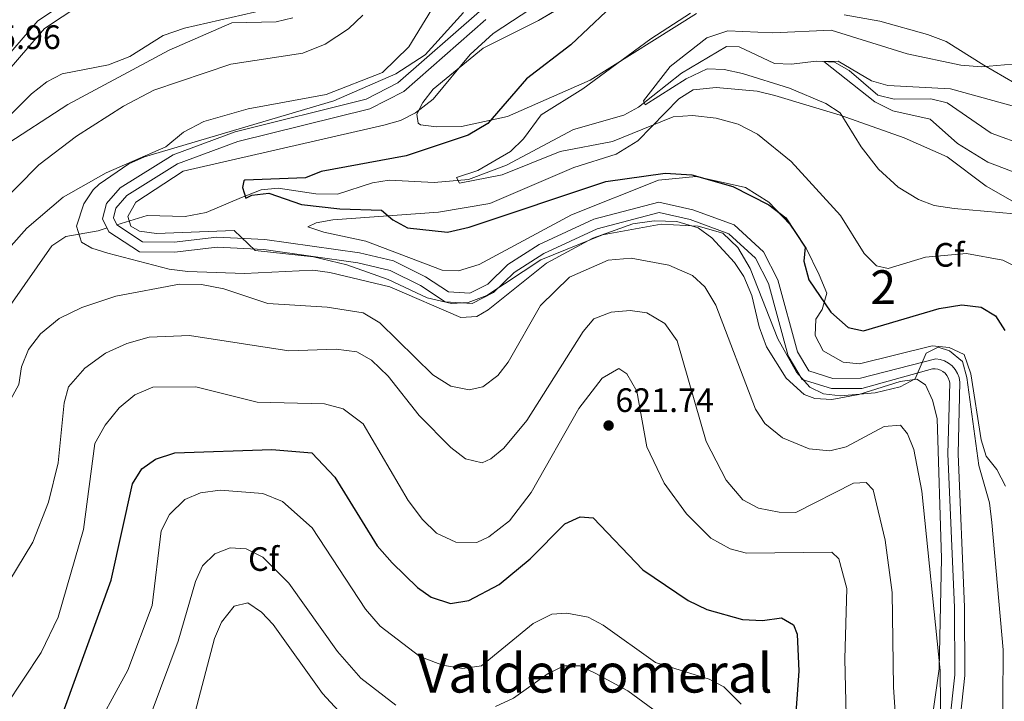
# Model space of a CAD drawing. Units: metres. Extents: x 587934 to 594894, y 4650332 to 4655047.
# Drawn here: x 594324 to 594615, y 4653639 to 4653840 of the extents above; entities that cross this region are included whole.
import ezdxf
from ezdxf.enums import TextEntityAlignment as Align

# ---------------------------------------------------------------- set-up
doc = ezdxf.new("R2010")
doc.units = ezdxf.units.M
doc.header["$MEASUREMENT"] = 0
doc.linetypes.add('DGN Style 3', pattern=[121.93132000000001, 87.09380000000002, -34.83752])
for name, color, linetype, lineweight in [('Nivel 11', 7, 'Continuous', 0), ('Nivel 21', 7, 'Continuous', 0), ('Nivel 35', 7, 'Continuous', 0), ('Nivel 37', 7, 'Continuous', 0), ('Nivel 4', 7, 'Continuous', 0), ('Nivel 41', 7, 'Continuous', 0), ('Nivel 45', 7, 'Continuous', 0), ('Nivel 48', 7, 'Continuous', 0), ('Nivel 5', 7, 'Continuous', 0), ('Nivel 57', 7, 'Continuous', 0), ('Nivel 7', 7, 'Continuous', 0)]:
    doc.layers.add(name, color=color, linetype=linetype, lineweight=lineweight)
doc.styles.add('Style-Arial', font='txt')
doc.styles.add('Style-Arial Narrow', font='txt')
doc.styles.add('Style-Times New Roman', font='txt')

# ---------------------------------------------------------------- blocks, each defined once
blk = doc.blocks.new('5PATER')
at = {"layer": 'Nivel 7', "linetype": 'Continuous', "lineweight": 0}
h = blk.add_hatch(color=51, dxfattribs=at)
edge = h.paths.add_edge_path()
edge.add_ellipse((-0.002248577773571014, 0.003917604684829712), major_axis=(-1.095731442372465, -1.110710699892244), ratio=0.9994222409660318, start_angle=0, end_angle=360)

msp = doc.modelspace()

# ---------------------------------------------------------------- linework, layer by layer
at = {"layer": 'Nivel 11', "color": 142, "linetype": 'DGN Style 3', "lineweight": 13}
for points in [[(594352.6900000013, 4653779.59, 604.58), (594361.6999999993, 4653782.399999999, 602.9), (594372.9499999993, 4653782.039999999, 602.0500000000001), (594379.0899999999, 4653783.27, 601.26), (594389.6000000015, 4653787.66, 599.28), (594395.3900000006, 4653790.010000002, 599.04), (594400.379999999, 4653790.5, 598.71), (594411.5399999991, 4653788.830000002, 598.28), (594417.9299999997, 4653788.710000001, 597.3100000000001), (594428.2800000012, 4653792.080000002, 596.74), (594433.1999999993, 4653792.82, 596.16), (594446.5500000007, 4653792.09, 595.4), (594456.6999999993, 4653793.050000001, 594.15), (594467.9100000001, 4653797.300000001, 593.09), (594487.7699999996, 4653807.789999999, 591.5600000000001), (594502.6700000018, 4653812.039999999, 590.41), (594507.0500000007, 4653814.41, 589.88), (594519.7199999988, 4653824.469999999, 588.49), (594533.0300000012, 4653832.370000001, 587.72), (594536.8000000007, 4653832.23, 587.53), (594547.25, 4653827.330000002, 586.38), (594552.25, 4653827.129999999, 586.24), (594559.5399999991, 4653828.07, 585.42), (594564.9899999984, 4653827.699999999, 584.46), (594569.3500000015, 4653825.260000002, 584.09), (594577.8500000015, 4653818, 583.5), (594582.6600000001, 4653816.809999999, 582.76), (594593.4400000013, 4653816.899999999, 581.78), (594598.2800000012, 4653815.68, 581.42), (594611.3299999982, 4653806.699999999, 580.48), (594623.7899999991, 4653802.219999999, 579.3100000000001)], [(594321.1600000001, 4653755.739999998, 607.3100000000001), (594333.4299999997, 4653773.41, 606.14), (594337.5899999999, 4653776.199999999, 605.78), (594347.129999999, 4653777.850000001, 605.19), (594349.7899999991, 4653778.68, 604.58)]]:
    msp.add_polyline3d(points, dxfattribs=at)
at = {"layer": 'Nivel 21', "color": 7, "linetype": 'DGN Style 3', "lineweight": 0}
for points in [[(594313.7699999996, 4653821.989999998, 623.1), (594329.2800000012, 4653839.920000002, 623.49), (594355.3099999987, 4653857.199999999, 624.45)], [(594459.9699999988, 4653842.739999998, 605.69), (594435.8399999999, 4653821.59, 607.03), (594426.4899999984, 4653816.739999998, 607.03), (594387.6499999985, 4653807.120000001, 607.03), (594369.3200000003, 4653800.32, 606.46), (594353.6700000018, 4653790.600000001, 605.88), (594349.6099999994, 4653785.960000001, 605.69), (594348.4899999984, 4653781.359999999, 605.5), (594350.3500000015, 4653777.539999999, 605.5), (594359.3599999994, 4653771.600000001, 604.92), (594369.7699999996, 4653771.48, 605.12), (594382.3900000006, 4653772.960000001, 604.92), (594396.1600000001, 4653772.300000001, 604.54), (594423.9600000009, 4653768.379999999, 604.16), (594433.5199999996, 4653766.129999999, 603.96), (594442.5399999991, 4653761.68, 603.96), (594449.7699999996, 4653756.859999999, 603.96), (594457.7800000012, 4653756.359999999, 603.77), (594464.1600000001, 4653759.57, 603.96), (594470.2699999996, 4653765.489999998, 603.96), (594479.0500000007, 4653771.120000001, 603.96), (594494.7899999991, 4653778.449999999, 603.96), (594513.1000000015, 4653783.239999998, 603.96), (594522.2600000016, 4653781.199999999, 603.96), (594533.7399999984, 4653776.98, 603.96), (594541.5700000003, 4653769.75, 603.96), (594545.4499999993, 4653762.260000002, 603.96), (594551.2600000016, 4653740.859999999, 603.2), (594555.4299999997, 4653733.879999999, 603.2), (594564.0700000003, 4653731.18, 603.39), (594573.0799999982, 4653731.210000001, 603.96), (594593.9800000004, 4653736.98, 604.82), (594594.75, 4653737, 604.9), (594595.5599999987, 4653736.879999999, 604.99), (594596.3399999999, 4653736.620000001, 605.08), (594597.0599999987, 4653736.219999999, 605.16), (594597.6900000013, 4653735.710000001, 605.25), (594598.2300000004, 4653735.09, 605.34), (594598.6499999985, 4653734.379999999, 605.4300000000001), (594598.9400000013, 4653733.609999999, 605.52)], [(594598.9400000013, 4653733.609999999, 605.52), (594599.0799999982, 4653732.830000002, 605.6), (594598.5300000012, 4653711.879999999, 606.46), (594600.4899999984, 4653666.43, 607.42), (594600.5899999999, 4653646.469999999, 607.8000000000001), (594598.7300000004, 4653629.539999999, 608.57)]]:
    msp.add_polyline3d(points, dxfattribs=at)
at = {"layer": 'Nivel 21', "color": 7, "linetype": 'Continuous', "lineweight": 0}
for points in [[(594315.8500000015, 4653819.809999999, 623.1), (594331.2800000012, 4653837.640000001, 623.49), (594357.7199999988, 4653855.199999999, 624.45)], [(594461.8299999982, 4653840.379999999, 605.69), (594437.5399999991, 4653819.09, 607.03), (594427.5500000007, 4653813.920000002, 607.03), (594388.5300000012, 4653804.239999998, 607.03), (594370.6400000006, 4653797.620000001, 606.46), (594355.629999999, 4653788.289999999, 605.88), (594352.3500000015, 4653784.539999999, 605.69), (594351.6600000001, 4653781.699999999, 605.5), (594352.6900000013, 4653779.600000001, 605.5), (594360.2800000012, 4653774.580000002, 604.92), (594369.6099999994, 4653774.48, 605.12), (594382.2899999991, 4653775.969999999, 604.92), (594396.4400000013, 4653775.289999999, 604.54), (594424.5199999996, 4653771.330000002, 604.16), (594434.5399999991, 4653768.969999999, 603.96), (594444.0399999991, 4653764.280000001, 603.96), (594450.7699999996, 4653759.800000001, 603.96), (594457.1600000001, 4653759.399999999, 603.77), (594462.3999999985, 4653762.039999999, 603.96), (594468.3900000006, 4653767.850000001, 603.96), (594477.6099999994, 4653773.760000002, 603.96), (594493.7699999996, 4653781.280000001, 603.96), (594513.0399999991, 4653786.330000002, 603.96), (594523.1099999994, 4653784.080000002, 603.96), (594535.3399999999, 4653779.59, 603.96), (594543.9899999984, 4653771.600000001, 603.96), (594548.2600000016, 4653763.350000001, 603.96), (594554.0399999991, 4653742.039999999, 603.2), (594557.4100000001, 4653736.399999999, 603.2), (594564.5300000012, 4653734.18, 603.39), (594572.6700000018, 4653734.210000001, 603.96), (594594.9299999997, 4653740.010000002, 604.9), (594596.2699999996, 4653739.809999999, 604.99), (594597.5500000007, 4653739.370000001, 605.08), (594598.7399999984, 4653738.719999999, 605.16), (594599.7899999991, 4653737.870000001, 605.25), (594600.6700000018, 4653736.84, 605.34), (594601.370000001, 4653735.68, 605.4300000000001), (594601.8399999999, 4653734.41, 605.52), (594602.0899999999, 4653733.059999999, 605.6), (594601.5300000012, 4653711.899999999, 606.46), (594603.4899999984, 4653666.5, 607.42), (594603.5899999999, 4653646.309999999, 607.8000000000001), (594601.6900000013, 4653629.02, 608.57)]]:
    msp.add_polyline3d(points, dxfattribs=at)
at = {"layer": 'Nivel 35', "color": 92, "linetype": 'DGN Style 3', "lineweight": 0}
for points in [[(594524.1400000006, 4653842.170000002, 594.76), (594492.6799999997, 4653822.370000001, 596.6800000000001), (594468.2399999984, 4653811.620000001, 599.17), (594454.6799999997, 4653808.68, 602.35), (594447.2100000009, 4653808.59, 604.54), (594442.4699999988, 4653809.219999999, 606.03), (594441.8500000015, 4653809.640000001, 606.07), (594441.4400000013, 4653812.350000001, 606.07), (594443.1600000001, 4653815.780000001, 606.07), (594446.2300000004, 4653819.739999998, 605.9300000000001), (594461.0599999987, 4653831.870000001, 604.73), (594477.4200000018, 4653840.07, 603.17), (594501.2100000009, 4653854.260000002, 602.24)], [(594455.2300000004, 4653842.41, 608.29), (594443.8500000015, 4653829.899999999, 608.87), (594435.2100000009, 4653824.27, 609.25), (594416.8599999994, 4653816.289999999, 609.25), (594360.870000001, 4653799.73, 609.44), (594356.2699999996, 4653797.699999999, 609.25), (594347.4800000004, 4653791.620000001, 607.94), (594345.6499999985, 4653789.93, 607.72), (594342.9699999988, 4653785.800000001, 606.83), (594340.7199999988, 4653779.260000002, 606.37), (594342.2699999996, 4653774.530000001, 606.5500000000001), (594345.2899999991, 4653772.73, 606.76), (594350.0500000007, 4653771.27, 607.24), (594368.129999999, 4653766.48, 607.7), (594373.7300000004, 4653765.780000001, 608.01), (594390.4499999993, 4653765.190000001, 608.29), (594410.7100000009, 4653766.18, 608.29), (594415.6600000001, 4653765.469999999, 608.1), (594433.3999999985, 4653761.23, 607.33), (594454.4299999997, 4653752.219999999, 606.95), (594459.1700000018, 4653752.449999999, 606.95), (594462.5599999987, 4653754.440000001, 606.76), (594479.8399999999, 4653768.300000001, 605.61), (594493.4800000004, 4653775.640000001, 605.61), (594505.3000000007, 4653779.890000001, 605.41), (594511.6400000006, 4653780.84, 605.41), (594518.3099999987, 4653780.59, 605.61), (594524.6799999997, 4653778.690000001, 605.61), (594528.7399999984, 4653775.719999999, 605.61), (594535.379999999, 4653768.510000002, 605.8000000000001), (594538.1900000013, 4653764.370000001, 605.79), (594540.5799999982, 4653758.68, 605.92), (594542.6999999993, 4653749.41, 605.99), (594544.8399999999, 4653743.530000001, 606.37), (594550.7300000004, 4653734.27, 606.37)], [(594684.5700000003, 4653843.879999999, 580.95), (594678.1000000015, 4653832.109999999, 581.14), (594674.7899999991, 4653828.34, 581.14), (594663.4899999984, 4653821.100000001, 581.87), (594658.379999999, 4653819.039999999, 582.4), (594645.2300000004, 4653816.580000002, 584.4), (594634.25, 4653815.809999999, 585.36), (594629.129999999, 4653816.93, 585.74), (594618.370000001, 4653821.48, 589.47), (594609.1400000006, 4653826.809999999, 591.6), (594598.0599999987, 4653833.859999999, 593.16), (594592.5399999991, 4653835.899999999, 593.35), (594578.379999999, 4653839.859999999, 593.41), (594567.8599999994, 4653841.690000001, 593.41)], [(594268.370000001, 4653696.800000001, 626.32), (594271.1900000013, 4653709.43, 623.64), (594275.7899999991, 4653737.43, 620.46), (594279.8599999994, 4653752, 619.35), (594285.9100000001, 4653766.93, 618.61), (594289.8299999982, 4653773.77, 618.15), (594294.0500000007, 4653780.010000002, 617.69), (594304.5899999999, 4653790.91, 617.5), (594318.8000000007, 4653802.609999999, 617.5), (594338.1700000018, 4653815.239999998, 617.5), (594368.120000001, 4653831.27, 617.69), (594386.6700000018, 4653839.32, 618.0600000000001), (594399.8500000015, 4653839.699999999, 618.27), (594404.7100000009, 4653840.800000001, 618.11)], [(594615.5899999999, 4653702.289999999, 601.62), (594613, 4653707.25, 602.96), (594609.8599999994, 4653711.199999999, 604.11), (594608.3500000015, 4653715.969999999, 604.33), (594605.3000000007, 4653735.530000001, 604.11), (594603.3000000007, 4653741.239999998, 604.11), (594598.8999999985, 4653743.330000002, 603.73), (594593.879999999, 4653743.800000001, 603.74), (594572.4299999997, 4653738.460000001, 602.58), (594567.5399999991, 4653739.010000002, 601.98), (594561.6400000006, 4653742.359999999, 601.63), (594559.2600000016, 4653746.850000001, 601.62), (594559.4200000018, 4653751.73, 601.24), (594561.3099999987, 4653754.57, 600.28), (594562.6999999993, 4653759.390000001, 599.2), (594560.4899999984, 4653764.800000001, 599.3000000000001), (594556.6099999994, 4653772.670000002, 599.32), (594551.8000000007, 4653779.77, 599.32), (594545.5199999996, 4653786.330000002, 599.32), (594538.629999999, 4653790.620000001, 599.13), (594524.0899999999, 4653793.920000002, 599.7), (594512.9100000001, 4653792.780000001, 600.82), (594487.1999999993, 4653782.580000002, 601.8100000000001), (594459.8399999999, 4653767.890000001, 602.2), (594453.8000000007, 4653765.98, 602.2), (594448.8999999985, 4653766.18, 602.39), (594426.370000001, 4653774.82, 602.2), (594413.9699999988, 4653777.460000001, 602.2), (594409.1900000013, 4653778.98, 601.62), (594411.6400000006, 4653780.18, 601.4300000000001), (594416.5399999991, 4653781.080000002, 600.99), (594447.870000001, 4653783.32, 599.13), (594462.9899999984, 4653785.960000001, 598.9300000000001), (594487.879999999, 4653796.580000002, 598.36), (594500.4200000018, 4653800.48, 596.96), (594506.8200000003, 4653804.440000001, 595.87), (594518.9100000001, 4653816.859999999, 594.33), (594523.1700000018, 4653819.539999999, 593.78), (594529.9400000013, 4653820.280000001, 592.5500000000001), (594542.1499999985, 4653819.199999999, 591.67), (594547.2899999991, 4653817.899999999, 591.33), (594566.7100000009, 4653812.050000001, 590.11), (594585.5500000007, 4653805.300000001, 588.66), (594598.3000000007, 4653799.760000002, 587.8100000000001), (594609.8599999994, 4653791.039999999, 588), (594619.7399999984, 4653785.440000001, 588.96)], [(594550.7300000004, 4653734.27, 606.37), (594555.9899999984, 4653729.379999999, 606.37), (594559.1700000018, 4653728.239999998, 606.37), (594564.1799999997, 4653727.949999999, 606.37), (594572.1400000006, 4653729.399999999, 606.76), (594584.379999999, 4653733.260000002, 606.76), (594589.3399999999, 4653733.93, 607.09), (594591.879999999, 4653732.309999999, 607.52), (594593.9400000013, 4653727.780000001, 608.0500000000001), (594595.3999999985, 4653722.34, 608.29), (594596.629999999, 4653680.890000001, 608.87), (594595.9400000013, 4653648.300000001, 609.44), (594591.3900000006, 4653615.920000002, 611.5500000000001)]]:
    msp.add_polyline3d(points, dxfattribs=at)
at = {"layer": 'Nivel 4', "color": 30, "linetype": 'Continuous', "lineweight": 30, "flags": 128}
for points, elevation in [([(594497.4600000009, 4653842.68), (594486.9600000009, 4653832.879999999), (594473.9200000018, 4653822.809999999), (594462.4100000001, 4653809.559999999), (594456.6000000015, 4653806.109999999), (594438.2800000012, 4653800), (594413.1600000001, 4653795.359999999), (594408.5100000016, 4653793.5), (594390.5300000012, 4653792.780000001), (594390.2800000012, 4653792.629999999), (594389.8399999999, 4653790.649999999), (594390.879999999, 4653787.5), (594392.6600000001, 4653788.41), (594397.620000001, 4653789.030000001), (594407.3000000007, 4653785.640000001), (594418.6799999997, 4653784.32), (594431, 4653783.949999999), (594434.2899999991, 4653781.129999999), (594438.6999999993, 4653778.77), (594450.4899999984, 4653777.489999998), (594456.8900000006, 4653778.890000001), (594497.3500000015, 4653792.390000001), (594514.870000001, 4653794.870000001), (594522.8200000003, 4653794.390000001), (594534.9499999993, 4653790.940000001), (594545.6099999994, 4653785.539999999), (594550.620000001, 4653781.670000002), (594556.3500000015, 4653772.989999998), (594555.879999999, 4653768.91), (594557.4400000013, 4653763.350000001), (594563.9200000018, 4653753.809999999), (594569.0700000003, 4653749.210000001), (594573.5599999987, 4653748.300000001), (594595.9499999993, 4653754.82), (594602.6400000006, 4653755.949999999), (594608.3399999999, 4653755.280000001), (594612.5899999999, 4653752.66), (594615.3500000015, 4653748.370000001)], 600), ([(594337.1700000018, 4653636.420000002), (594351.0300000012, 4653674.489999998), (594357.2899999991, 4653703.02), (594360.0799999982, 4653707.399999999), (594364.1400000006, 4653710.34), (594369.8500000015, 4653712.16), (594398.5799999982, 4653713.199999999), (594410.3399999999, 4653712.16), (594417.1499999985, 4653705.010000002), (594429.7300000004, 4653684.670000002), (594434.1000000015, 4653679.66), (594441.6400000006, 4653672.359999999), (594445.6900000013, 4653669.489999998), (594451.4100000001, 4653667.620000001), (594456.8299999982, 4653668.489999998), (594465.8099999987, 4653673.190000001), (594475, 4653680.809999999), (594485.1900000013, 4653691.149999999), (594489.7600000016, 4653693.239999998), (594493.6400000006, 4653692.969999999), (594508.2600000016, 4653677.539999999), (594521.6700000018, 4653668.469999999), (594527.2600000016, 4653665.830000002), (594537.7800000012, 4653662.830000002), (594543.7300000004, 4653662.600000001), (594549.2699999996, 4653663.330000002), (594552.8900000006, 4653661.25), (594553.9299999997, 4653658.530000001)], 625), ([(594553.9299999997, 4653658.530000001), (594554.4499999993, 4653647.539999999), (594552.6999999993, 4653623.010000002)], 625)]:
    msp.add_lwpolyline(points, dxfattribs=dict(at, elevation=elevation))
at = {"layer": 'Nivel 5', "color": 30, "linetype": 'Continuous', "lineweight": 0, "flags": 128}
for points, elevation in [([(594489.129999999, 4653852.800000001), (594464.0500000007, 4653836.219999999), (594457.2399999984, 4653830.02)], 605), ([(594445.8000000007, 4653843.23), (594439.0799999982, 4653832.280000001), (594431.3200000003, 4653824.640000001), (594414.6000000015, 4653818.120000001), (594391.5300000012, 4653813.969999999), (594378.3999999985, 4653810.210000001), (594372.4100000001, 4653807.010000002), (594367.1799999997, 4653802.690000001), (594349.5300000012, 4653794.960000001), (594336.8399999999, 4653787.77), (594326.0799999982, 4653778.66), (594321.3900000006, 4653773.379999999), (594316.3999999985, 4653763.210000001), (594309.7199999988, 4653744.800000001), (594311.629999999, 4653727.59), (594313.9200000018, 4653724.010000002), (594316.2899999991, 4653724.600000001), (594321.3000000007, 4653728.039999999), (594323.6799999997, 4653732.379999999), (594324.4499999993, 4653737.640000001)], 610), ([(594403.75, 4653844.920000002), (594372.7300000004, 4653837.75), (594366.379999999, 4653835.600000001), (594356.5799999982, 4653829.359999999), (594350.2300000004, 4653826.98), (594336.5100000016, 4653824.289999999), (594332.0100000016, 4653821.949999999), (594327.3999999985, 4653818.370000001), (594311.120000001, 4653802.210000001)], 620), ([(594522.4100000001, 4653842.23), (594510.6400000006, 4653834.670000002), (594490.5199999996, 4653819.809999999), (594478.1900000013, 4653812.109999999), (594473.0100000016, 4653805.030000001), (594469.1900000013, 4653801.27), (594459.4400000013, 4653795.719999999), (594453.1600000001, 4653793.640000001), (594454.0700000003, 4653791.899999999), (594466.629999999, 4653794.359999999), (594483.8200000003, 4653801.280000001), (594499.2899999991, 4653804.280000001), (594517.2300000004, 4653811.550000001), (594522.9499999993, 4653811.91), (594530, 4653811.149999999), (594536.4899999984, 4653809.359999999), (594542.1600000001, 4653806.449999999), (594552.2100000009, 4653798.309999999), (594566.8000000007, 4653782.379999999), (594573.7199999988, 4653771.129999999), (594577.4400000013, 4653767.5), (594580.879999999, 4653766.739999998), (594591.9400000013, 4653770.080000002), (594604.0500000007, 4653771.09), (594614.8000000007, 4653769.199999999)], 595), ([(594425.4100000001, 4653841.59), (594421.1700000018, 4653837.59), (594414.2800000012, 4653833.080000002), (594407.75, 4653830.41), (594386.4400000013, 4653827.140000001), (594363.6799999997, 4653819.399999999), (594354.6400000006, 4653814.760000002), (594340.7800000012, 4653805.890000001), (594329.5799999982, 4653797.32), (594309.9100000001, 4653777.41), (594302.1499999985, 4653765.739999998), (594297.5799999982, 4653754.16), (594296.0199999996, 4653746.719999999), (594295.6600000001, 4653737.399999999), (594300.3599999994, 4653713.370000001), (594308.1900000013, 4653696.52), (594308.9899999984, 4653691.559999999), (594308.5899999999, 4653678.41), (594309.3299999982, 4653670.510000002), (594314.9400000013, 4653660.379999999)], 615), ([(594619.7699999996, 4653827.289999999), (594608.4600000009, 4653826.350000001), (594602.3900000006, 4653826.859999999), (594586.4699999988, 4653830.239999998), (594564.0100000016, 4653837.16), (594546.7300000004, 4653836.359999999), (594533.4499999993, 4653836.989999998), (594527.1999999993, 4653834.899999999), (594516.3599999994, 4653826.48), (594508.4899999984, 4653816.280000001), (594508.9400000013, 4653815.080000002), (594521.0899999999, 4653822.830000002), (594527.3399999999, 4653825.73), (594532.3500000015, 4653825.600000001), (594537.8000000007, 4653824.379999999), (594551.6600000001, 4653820.07), (594562.4499999993, 4653815.52), (594566.620000001, 4653812.710000001), (594572.870000001, 4653802.719999999), (594578.0300000012, 4653796.09), (594583.8500000015, 4653790.77), (594589.7899999991, 4653787.059999999), (594594.5, 4653785.330000002), (594600.370000001, 4653784.43), (594626.9699999988, 4653782.039999999)], 590), ([(594457.2399999984, 4653830.02), (594446.2899999991, 4653816.739999998), (594441.0700000003, 4653812.73), (594436.6099999994, 4653810.460000001), (594431.6400000006, 4653809.080000002), (594372.3200000003, 4653795.52), (594358.3299999982, 4653786.359999999), (594355.9299999997, 4653782.039999999), (594356.8399999999, 4653779.219999999), (594359.4200000018, 4653777.699999999), (594364.379999999, 4653777.07), (594387.4299999997, 4653777.960000001), (594393.5599999987, 4653772.050000001), (594410.870000001, 4653770.109999999), (594420.6799999997, 4653767.82), (594432.9800000004, 4653763.449999999), (594444.4600000009, 4653757.98), (594451.6499999985, 4653756.359999999), (594456.6400000006, 4653756.640000001), (594462.129999999, 4653758.73), (594478.1600000001, 4653769.309999999), (594496.3299999982, 4653776.68), (594513.6799999997, 4653779.830000002), (594524.6700000018, 4653779.25), (594531.9899999984, 4653777.190000001), (594536.370000001, 4653772.890000001), (594540.0100000016, 4653766.68), (594548.1900000013, 4653745.870000001), (594553.7800000012, 4653736.080000002), (594557.6999999993, 4653731.600000001), (594561.7100000009, 4653729.66), (594566.75, 4653729.059999999), (594577.0399999991, 4653729.899999999), (594584.4100000001, 4653731.690000001), (594588.8200000003, 4653734.059999999), (594592.120000001, 4653741.649999999), (594595.6900000013, 4653743.420000002), (594598.9800000004, 4653742.309999999), (594602.8999999985, 4653739.18), (594604.1400000006, 4653734.41), (594607.6400000006, 4653708.390000001), (594610.8099999987, 4653697.359999999), (594611.5500000007, 4653691.550000001), (594614.8500000015, 4653653.899999999), (594614.7100000009, 4653623.52)], 605), ([(594617.5700000003, 4653814.859999999), (594599.3000000007, 4653819.800000001), (594580.7399999984, 4653820.850000001), (594575.9299999997, 4653822.219999999), (594566.0599999987, 4653828.030000001), (594561.879999999, 4653827.899999999), (594576.8900000006, 4653815.989999998), (594582.2600000016, 4653813.300000001), (594593.3299999982, 4653810.830000002), (594601.3299999982, 4653803.68), (594610.3299999982, 4653798.109999999), (594630.5700000003, 4653790.43)], 585), ([(594324.4499999993, 4653737.640000001), (594326.5199999996, 4653742.77), (594330.1499999985, 4653747.359999999), (594335.5799999982, 4653751.949999999), (594342.2899999991, 4653755.199999999), (594352.370000001, 4653758.559999999), (594371.2199999988, 4653762.039999999), (594377.6999999993, 4653762), (594384.3399999999, 4653760.640000001), (594397.3200000003, 4653756.350000001), (594414.8900000006, 4653755.289999999), (594425.5700000003, 4653753.550000001), (594430.5300000012, 4653750.59), (594446.1799999997, 4653735.199999999), (594451.4899999984, 4653731.870000001), (594456.9100000001, 4653730.809999999), (594460.9499999993, 4653731.73), (594465.3599999994, 4653735.07), (594468.4400000013, 4653739.030000001), (594478.0300000012, 4653755.739999998), (594486.629999999, 4653764.09), (594498.0100000016, 4653769.129999999), (594504.8000000007, 4653769.780000001), (594515.9699999988, 4653767.640000001), (594522.9699999988, 4653764.609999999), (594526.6499999985, 4653761.25), (594529.8500000015, 4653755.890000001), (594541.620000001, 4653725.050000001), (594544.3500000015, 4653720.879999999), (594549.6000000015, 4653716.620000001), (594557.5300000012, 4653713.370000001), (594563.5599999987, 4653712.719999999), (594568.4100000001, 4653713.949999999), (594579.7100000009, 4653720), (594584.4899999984, 4653720.32), (594586.629999999, 4653717.809999999), (594588.4699999988, 4653713.140000001), (594590.7899999991, 4653700.870000001), (594596.2699999996, 4653647.809999999), (594596.4100000001, 4653627.75)], 610), ([(594614.8000000007, 4653769.199999999), (594621.129999999, 4653765.98)], 595), ([(594320.7800000012, 4653673.969999999), (594327.879999999, 4653685.760000002), (594332.4499999993, 4653697.609999999), (594335.3200000003, 4653709.25), (594337.1000000015, 4653726.920000002), (594338.4299999997, 4653731.719999999), (594343.2300000004, 4653737.25), (594349.3200000003, 4653741.620000001), (594355.6000000015, 4653744.48), (594362.2100000009, 4653746.379999999), (594374.1499999985, 4653746.920000002), (594403.5899999999, 4653742.330000002), (594417.5599999987, 4653742.84), (594423.7100000009, 4653742.080000002), (594428.0599999987, 4653739.59), (594433, 4653734.850000001), (594442.0899999999, 4653723.210000001), (594451.5300000012, 4653713.719999999), (594455.8599999994, 4653710.41), (594460.7199999988, 4653709.18), (594463.2899999991, 4653710.370000001), (594467.1499999985, 4653713.57), (594473.9400000013, 4653721.719999999), (594490.6000000015, 4653748.02), (594493.8299999982, 4653751.809999999), (594498.9600000009, 4653753.739999998), (594504.5300000012, 4653754.27), (594509.4699999988, 4653753.580000002), (594514.8399999999, 4653750.420000002), (594518.4100000001, 4653745.27), (594527.0100000016, 4653715.489999998), (594532.9499999993, 4653704.039999999), (594537.9100000001, 4653698.25), (594542.5500000007, 4653695.84), (594548.5799999982, 4653694.600000001), (594553.5899999999, 4653694.48), (594570.5599999987, 4653703.239999998), (594574.370000001, 4653703.359999999), (594576.4200000018, 4653701.210000001), (594579.9800000004, 4653686.34), (594582.0700000003, 4653670.879999999), (594582.4200000018, 4653642.890000001), (594583.9899999984, 4653618.949999999)], 614.9999999999999), ([(594319.8099999987, 4653637.359999999), (594330.2600000016, 4653653.120000001), (594335.3000000007, 4653663.52), (594342.8099999987, 4653689.52), (594346.1799999997, 4653714.949999999), (594349.2100000009, 4653720.350000001), (594353.3599999994, 4653725.460000001), (594357.9800000004, 4653729.289999999), (594363.3200000003, 4653731.559999999), (594376.0399999991, 4653731.73), (594394.2399999984, 4653727.16), (594414.0700000003, 4653726.710000001), (594419.6400000006, 4653725.190000001), (594425.6000000015, 4653720.780000001), (594438.8399999999, 4653698.120000001), (594443.1499999985, 4653692.48), (594447.2899999991, 4653688.379999999), (594452.9299999997, 4653685.739999998), (594459.1499999985, 4653685.66), (594462.75, 4653687.350000001), (594468.8200000003, 4653692.050000001), (594475.2199999988, 4653700.399999999), (594489.3500000015, 4653725.300000001), (594496.2800000012, 4653734.27), (594501.1799999997, 4653737.109999999), (594503.5700000003, 4653735.5), (594506.4699999988, 4653730.420000002), (594509.4600000009, 4653713.91), (594514.5899999999, 4653703.190000001), (594521.1799999997, 4653694.16), (594528.4100000001, 4653686.91), (594534.129999999, 4653683.77), (594538.9899999984, 4653682.469999999), (594564.2100000009, 4653682.780000001), (594566.2199999988, 4653680.850000001), (594568.5899999999, 4653672.080000002), (594568.0799999982, 4653651.280000001), (594568.75, 4653621.75)], 620), ([(594344.3599999994, 4653626.739999998), (594355.9499999993, 4653647.879999999), (594363.120000001, 4653666.98), (594365.8299999982, 4653689.09), (594368.2800000012, 4653693.899999999), (594372.8399999999, 4653698.399999999), (594377.4400000013, 4653700.300000001), (594383.2699999996, 4653701.120000001), (594395.9100000001, 4653700.129999999), (594401.7300000004, 4653697.789999999), (594410.4400000013, 4653689.940000001), (594426.25, 4653665.940000001), (594430.5500000007, 4653660.91), (594442.3500000015, 4653651.969999999), (594448.9899999984, 4653649.390000001), (594454.9699999988, 4653648.370000001), (594460.5899999999, 4653649.18), (594475.8900000006, 4653661.690000001), (594481.3500000015, 4653664.41), (594485.8500000015, 4653664.77), (594492.1499999985, 4653663.530000001), (594496.5899999999, 4653661.210000001), (594512.0300000012, 4653650.129999999), (594527.870000001, 4653645.219999999), (594532.2699999996, 4653642.91), (594537.3999999985, 4653637.82)], 630), ([(594363.1499999985, 4653635.830000002), (594370.8599999994, 4653656.440000001), (594375.9299999997, 4653674.149999999), (594378.0100000016, 4653678.710000001), (594381.6499999985, 4653682.32), (594386.2399999984, 4653684.050000001), (594390.8999999985, 4653683.739999998), (594395.8599999994, 4653681.309999999), (594403.5199999996, 4653673.629999999), (594417.9299999997, 4653653.379999999), (594424.879999999, 4653645.510000002), (594435.2600000016, 4653637.510000002)], 635), ([(594373.8200000003, 4653627.580000002), (594381.5599999987, 4653657.289999999), (594383.6600000001, 4653662.059999999), (594387.3500000015, 4653666.789999999), (594391.4699999988, 4653667.789999999), (594395.5300000012, 4653665.030000001), (594398.9699999988, 4653661.390000001), (594413.4899999984, 4653640.949999999), (594420.6900000013, 4653633.239999998)], 640), ([(594464.7399999984, 4653637.120000001), (594470.0500000007, 4653639.620000001), (594480.3299999982, 4653646.899999999), (594485.0599999987, 4653649.149999999), (594489.6700000018, 4653649.140000001), (594494.1900000013, 4653647.010000002), (594503.8099999987, 4653641.760000002), (594514.1999999993, 4653634.219999999)], 635)]:
    msp.add_lwpolyline(points, dxfattribs=dict(at, elevation=elevation))
at = {"layer": 'Nivel 57', "color": 92, "linetype": 'DGN Style 3', "lineweight": 0}
for points in [[(594501.2100000009, 4653854.260000002, 602.24), (594477.4200000018, 4653840.07, 603.17), (594461.0599999987, 4653831.870000001, 604.73), (594446.2300000004, 4653819.739999998, 605.9300000000001), (594443.1600000001, 4653815.780000001, 606.07), (594441.4400000013, 4653812.350000001, 606.07), (594441.8500000015, 4653809.640000001, 606.07), (594442.4699999988, 4653809.219999999, 606.03), (594447.2100000009, 4653808.59, 604.54), (594454.6799999997, 4653808.68, 602.35), (594468.2399999984, 4653811.620000001, 599.17), (594492.6799999997, 4653822.370000001, 596.6800000000001), (594524.1400000006, 4653842.170000002, 594.76)], [(594591.3900000006, 4653615.920000002, 611.5500000000001), (594595.9400000013, 4653648.300000001, 609.44), (594596.629999999, 4653680.890000001, 608.87), (594595.3999999985, 4653722.34, 608.29), (594593.9400000013, 4653727.780000001, 608.0500000000001), (594591.879999999, 4653732.309999999, 607.52), (594589.3399999999, 4653733.93, 607.09), (594584.379999999, 4653733.260000002, 606.76), (594572.1400000006, 4653729.399999999, 606.76), (594564.1799999997, 4653727.949999999, 606.37), (594559.1700000018, 4653728.239999998, 606.37), (594555.9899999984, 4653729.379999999, 606.37), (594550.7300000004, 4653734.27, 606.37), (594544.8399999999, 4653743.530000001, 606.37), (594542.6999999993, 4653749.41, 605.99), (594540.5799999982, 4653758.68, 605.92), (594538.1900000013, 4653764.370000001, 605.79), (594535.379999999, 4653768.510000002, 605.8000000000001), (594528.7399999984, 4653775.719999999, 605.61), (594524.6799999997, 4653778.690000001, 605.61), (594518.3099999987, 4653780.59, 605.61), (594511.6400000006, 4653780.84, 605.41), (594505.3000000007, 4653779.890000001, 605.41), (594493.4800000004, 4653775.640000001, 605.61), (594479.8399999999, 4653768.300000001, 605.61), (594462.5599999987, 4653754.440000001, 606.76), (594459.1700000018, 4653752.449999999, 606.95), (594454.4299999997, 4653752.219999999, 606.95), (594433.3999999985, 4653761.23, 607.33), (594415.6600000001, 4653765.469999999, 608.1), (594410.7100000009, 4653766.18, 608.29), (594390.4499999993, 4653765.190000001, 608.29), (594373.7300000004, 4653765.780000001, 608.01), (594368.129999999, 4653766.48, 607.7), (594350.0500000007, 4653771.27, 607.24), (594345.2899999991, 4653772.73, 606.76), (594342.2699999996, 4653774.530000001, 606.5500000000001), (594340.7199999988, 4653779.260000002, 606.37), (594342.9699999988, 4653785.800000001, 606.83), (594345.6499999985, 4653789.93, 607.72), (594347.4800000004, 4653791.620000001, 607.94), (594356.2699999996, 4653797.699999999, 609.25), (594360.870000001, 4653799.73, 609.44), (594416.8599999994, 4653816.289999999, 609.25), (594435.2100000009, 4653824.27, 609.25), (594443.8500000015, 4653829.899999999, 608.87), (594455.2300000004, 4653842.41, 608.29)], [(594567.8599999994, 4653841.690000001, 593.41), (594578.379999999, 4653839.859999999, 593.41), (594592.5399999991, 4653835.899999999, 593.35), (594598.0599999987, 4653833.859999999, 593.16), (594609.1400000006, 4653826.809999999, 591.6), (594618.370000001, 4653821.48, 589.47), (594629.129999999, 4653816.93, 585.74), (594634.25, 4653815.809999999, 585.36), (594645.2300000004, 4653816.580000002, 584.4), (594658.379999999, 4653819.039999999, 582.4), (594663.4899999984, 4653821.100000001, 581.87), (594674.7899999991, 4653828.34, 581.14), (594678.1000000015, 4653832.109999999, 581.14), (594684.5700000003, 4653843.879999999, 580.95)], [(594404.7100000009, 4653840.800000001, 618.11), (594399.8500000015, 4653839.699999999, 618.27), (594386.6700000018, 4653839.32, 618.0600000000001), (594368.120000001, 4653831.27, 617.69), (594338.1700000018, 4653815.239999998, 617.5), (594318.8000000007, 4653802.609999999, 617.5)], [(594619.7399999984, 4653785.440000001, 588.96), (594609.8599999994, 4653791.039999999, 588), (594598.3000000007, 4653799.760000002, 587.8100000000001), (594585.5500000007, 4653805.300000001, 588.66), (594566.7100000009, 4653812.050000001, 590.11), (594547.2899999991, 4653817.899999999, 591.33), (594542.1499999985, 4653819.199999999, 591.67), (594529.9400000013, 4653820.280000001, 592.5500000000001), (594523.1700000018, 4653819.539999999, 593.78), (594518.9100000001, 4653816.859999999, 594.33), (594506.8200000003, 4653804.440000001, 595.87), (594500.4200000018, 4653800.48, 596.96), (594487.879999999, 4653796.580000002, 598.36), (594462.9899999984, 4653785.960000001, 598.9300000000001), (594447.870000001, 4653783.32, 599.13), (594416.5399999991, 4653781.080000002, 600.99), (594411.6400000006, 4653780.18, 601.4300000000001), (594409.1900000013, 4653778.98, 601.62), (594413.9699999988, 4653777.460000001, 602.2), (594426.370000001, 4653774.82, 602.2), (594448.8999999985, 4653766.18, 602.39), (594453.8000000007, 4653765.98, 602.2), (594459.8399999999, 4653767.890000001, 602.2), (594487.1999999993, 4653782.580000002, 601.8100000000001), (594512.9100000001, 4653792.780000001, 600.82), (594524.0899999999, 4653793.920000002, 599.7), (594538.629999999, 4653790.620000001, 599.13), (594545.5199999996, 4653786.330000002, 599.32), (594551.8000000007, 4653779.77, 599.32), (594556.6099999994, 4653772.670000002, 599.32), (594560.4899999984, 4653764.800000001, 599.3000000000001), (594562.6999999993, 4653759.390000001, 599.2), (594561.3099999987, 4653754.57, 600.28), (594559.4200000018, 4653751.73, 601.24), (594559.2600000016, 4653746.850000001, 601.62), (594561.6400000006, 4653742.359999999, 601.63), (594567.5399999991, 4653739.010000002, 601.98), (594572.4299999997, 4653738.460000001, 602.58), (594593.879999999, 4653743.800000001, 603.74), (594598.8999999985, 4653743.330000002, 603.73), (594603.3000000007, 4653741.239999998, 604.11), (594605.3000000007, 4653735.530000001, 604.11), (594608.3500000015, 4653715.969999999, 604.33), (594609.8599999994, 4653711.199999999, 604.11), (594613, 4653707.25, 602.96), (594615.5899999999, 4653702.289999999, 601.62)]]:
    msp.add_polyline3d(points, dxfattribs=at)

# ---------------------------------------------------------------- block references
at = {"layer": 'Nivel 7', "color": 51, "linetype": 'Continuous', "lineweight": 0}
msp.add_blockref('5PATER', (594498.1700000018, 4653720.25, 621.74), dxfattribs=at)

# ---------------------------------------------------------------- texts
at = {"layer": 'Nivel 37', "color": 92, "linetype": 'Continuous', "lineweight": 0, "style": 'Style-Arial'}
for p in [(594598.8587632254, 4653770.729979999, 594.97), (594396.1087632254, 4653680.749979999, 635.09)]:
    msp.add_text('Cf', height=6.99996, dxfattribs=at).set_placement(p, align=Align.MIDDLE_CENTER)
at = {"layer": 'Nivel 41', "color": 7, "linetype": 'Continuous', "lineweight": 0, "style": 'Style-Arial'}
for s, p in [('625.96', (594306.9800000004, 4653831.609999999, 625.96)), ('621.74', (594500.1600000001, 4653724.25, 621.74))]:
    msp.add_text(s, height=6.99996, dxfattribs=at).set_placement(p)
at = {"layer": 'Nivel 45', "color": 7, "linetype": 'Continuous', "lineweight": 0, "style": 'Style-Times New Roman'}
msp.add_text('Valderromeral', height=11.49996, dxfattribs=at).set_placement((594494.1887450963, 4653647.009980001, 635), align=Align.MIDDLE_CENTER)
at = {"layer": 'Nivel 48', "color": 92, "linetype": 'Continuous', "lineweight": 0, "style": 'Style-Arial Narrow'}
msp.add_text('2', height=9.99996, dxfattribs=at).set_placement((594579.389578525, 4653761.169980001, 596.57), align=Align.MIDDLE_CENTER)

doc.saveas('drawing.dxf')
